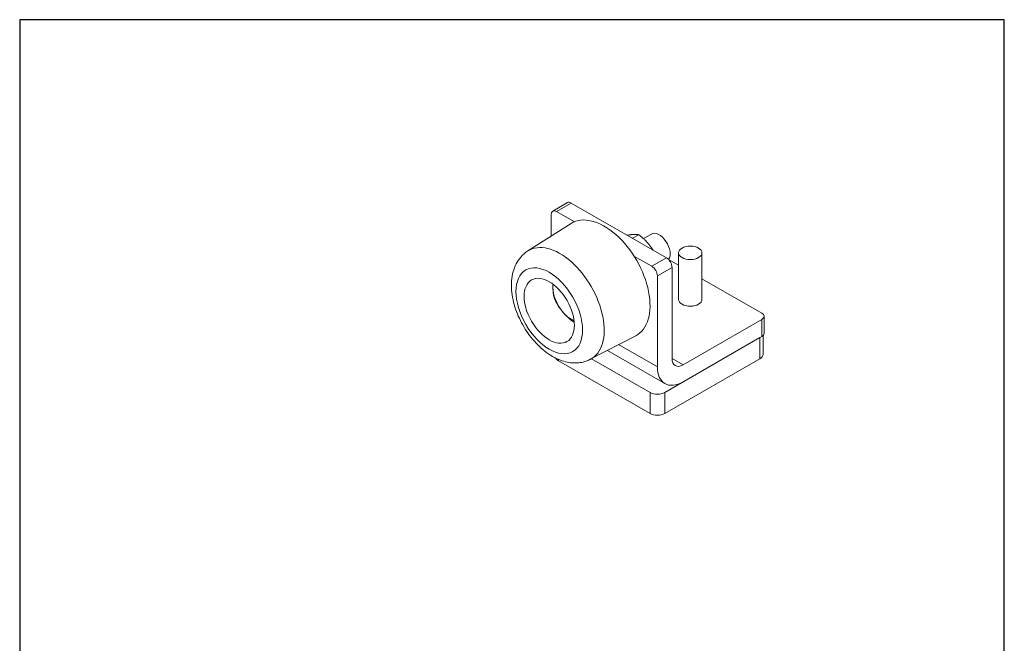
# Model space of a CAD drawing. Units: millimetres. Extents: x 10 to 200, y 10 to 287.
# Drawn here: x 10 to 200, y 167 to 287 of the extents above; entities that cross this region are included whole.
import ezdxf

# ---------------------------------------------------------------- set-up
doc = ezdxf.new("R2010")
doc.units = ezdxf.units.MM
doc.linetypes.add('CONTINUOUS_ACAD', pattern=[0])
for name, color, linetype, lineweight in [('Sketch Geometry(ISO)', 7, 'Continuous', 50), ('Visible Edges(ISO)', 7, 'Continuous', 18), ('Visible Tangent Edges(ISO)', 7, 'Continuous', 18)]:
    doc.layers.add(name, color=color, linetype=linetype, lineweight=lineweight)

# ---------------------------------------------------------------- blocks, each defined once
blk = doc.blocks.new('Borders PCH WEB A4')
at = {"layer": 'Sketch Geometry(ISO)', "color": 7, "linetype": 'CONTINUOUS_ACAD', "lineweight": 25}
blk.add_line((10, 287), (10, 10), dxfattribs=at)
at = {"layer": 'Sketch Geometry(ISO)', "color": 7, "linetype": 'Continuous', "lineweight": 25}
for p, q in [((200, 287), (10, 287)), ((200, 10), (200, 287))]:
    blk.add_line(p, q, dxfattribs=at)

msp = doc.modelspace()

# ---------------------------------------------------------------- linework, layer by layer
at = {"layer": 'Visible Edges(ISO)'}
for p, q in [((112.86, 250.08), (115.69, 251.71)), ((134.82, 241.05), (116.43, 251.63)), ((112.54, 245.23), (112.54, 249.39)), ((117.05, 248.02), (113.61, 250)), ((108.06, 242.39), (116.41, 247.68)), ((128.27, 244.82), (129.47, 245.51)), ((130.35, 244.76), (131.91, 245.65)), ((131.99, 239.42), (128.54, 241.4)), ((137.16, 233.02), (137.16, 242.02)), ((141.66, 233.02), (141.66, 242.02)), ((137.16, 239.61), (135.22, 240.73)), ((133.05, 220), (133.05, 237.58)), ((135.88, 239.21), (135.88, 221.63)), ((153.2, 230.38), (141.66, 237.02)), ((138, 220.4), (153.2, 229.15)), ((153.64, 226.49), (153.64, 229.77)), ((120.11, 221.47), (128.88, 226.02)), ((152.85, 225.68), (134.47, 215.09)), ((153.2, 225.88), (138, 217.13)), ((153.44, 222.41), (153.44, 226.06)), ((134.51, 216.79), (123.41, 223.18)), ((131.64, 211.01), (113.96, 221.19)), ((131.64, 215.09), (120.35, 221.59)), ((152.85, 221.59), (134.47, 211.01))]:
    msp.add_line(p, q, dxfattribs=at)
for centre, major_axis, ratio, start_param, end_param in [((116.43, 250.41), (-0.75, 1.3), 0.578093, 5.499721, 6.283185), ((113.61, 248.78), (-0.75, 1.3), 0.578093, 5.499721, 7.070517), ((122.8, 236.94), (-6.24, 10.83), 0.578093, 3.11685, 6.307928), ((133.4, 243.05), (-1.5, 2.6), 0.578093, 3.379879, 6.283185), ((131.99, 238.19), (-0.75, 1.3), 0.578093, 3.928925, 5.499721), ((134.82, 239.82), (0.75, -1.3), 0.578093, 0.787332, 2.358128), ((116.43, 233.28), (2.5, -4.33), 0.578093, 3.770377, 3.928925), ((116.43, 233.28), (2.5, -4.33), 0.578093, 3.928925, 4.976122), ((139.41, 233.02), (2.25, 0), 0.575862, 3.141593, 6.283185), ((116.43, 233.28), (2.5, -4.33), 0.578093, 4.976122, 5.654401), ((152.14, 229.77), (1.5, 0), 0.575862, 5.497787, 7.068583), ((152.14, 226.49), (1.5, 0), 0.575862, 5.497787, 6.283185), ((151.44, 222.41), (2, 0), 0.575862, 5.497787, 6.283185), ((115.37, 222), (-2, 0), 0.575862, 0.264207, 0.785398), ((138, 222.85), (-1.5, -2.6), 0.578093, 5.495853, 7.06665), ((138, 222.85), (-3.49, -6.07), 0.578093, 5.495853, 7.06665), ((133.05, 215.91), (-2, 0), 0.575862, 0.785398, 2.356194), ((133.05, 211.82), (2, 0), 0.575862, 3.926991, 5.497787)]:
    msp.add_ellipse(centre, major_axis=major_axis, ratio=ratio, start_param=start_param, end_param=end_param, dxfattribs=at)
for centre, major_axis, ratio in [((139.41, 242.02), (-2.25, 0), 0.575862), ((112.19, 230.84), (3.42, -5.94), 0.578093)]:
    msp.add_ellipse(centre, major_axis=major_axis, ratio=ratio, dxfattribs=at)
for points, weights in [([(129.47, 245.51), (128.58, 245.64), (127.22, 245.42)], [1, 1.11186451067, 1.06194976862]), ([(132.24, 242.53), (131.24, 244.11), (129.47, 245.51)], [1.06194976862, 1.11186451067, 1]), ([(112.92, 235.95), (112.9, 235.62), (112.9, 235.31)], [1.8553455841, 1.86602540746, 1.86602540378]), ([(112.9, 235.31), (112.9, 234.22), (113.21, 233.14)], [1.86602540378, 1.86602539077, 1.73205080757]), ([(113.21, 233.14), (113.85, 231.78), (114.67, 230.76)], [1.73205080757, 1.86602540128, 1.86602540378]), ([(114.67, 230.76), (115.49, 229.74), (116.75, 228.74)], [1.86602540378, 1.86602540629, 1.73205080757]), ([(116.75, 228.74), (116.87, 228.72), (117, 228.71)], [1.73205080757, 1.75686974023, 1.77709093993])]:
    msp.add_rational_spline(points, weights, degree=2, dxfattribs=at)
msp.add_open_spline([(120.11, 221.47), (119.41, 221.1), (118.64, 220.88), (117.02, 220.71), (116.17, 220.79), (114.34, 221.24), (113.39, 221.67), (111.46, 222.87), (110.5, 223.67), (108.77, 225.52), (107.98, 226.56), (106.66, 228.79), (106.11, 229.96), (105.29, 232.36), (105.02, 233.59), (104.83, 236.03), (104.91, 237.23), (105.51, 239.4), (105.98, 240.38), (107.08, 241.66), (107.55, 242.06), (108.06, 242.39)], degree=3, knots=[0.526664, 0.526664, 0.526664, 0.526664, 0.753787, 0.753787, 1.007902, 1.007902, 1.323673, 1.323673, 1.684013, 1.684013, 2.044955, 2.044955, 2.401956, 2.401956, 2.761914, 2.761914, 3.124338, 3.124338, 3.443179, 3.443179, 3.618771, 3.618771, 3.618771, 3.618771], dxfattribs=at)
at = {"layer": 'Visible Tangent Edges(ISO)'}
for p, q in [((113.61, 250), (116.43, 251.63)), ((134.82, 241.05), (131.99, 239.42)), ((135.88, 239.21), (133.05, 237.58)), ((153.2, 225.88), (153.2, 229.15)), ((133.05, 220), (125.58, 224.31)), ((152.85, 225.68), (152.85, 221.59)), ((113.96, 221.19), (113.96, 221.46)), ((138, 220.4), (135.88, 221.62)), ((131.64, 215.09), (131.64, 211.01)), ((134.47, 211.01), (134.47, 215.09))]:
    msp.add_line(p, q, dxfattribs=at)
msp.add_ellipse((114.24, 232.01), major_axis=(-6.03, 10.47), ratio=0.578093, start_param=3.11685, end_param=6.307928, dxfattribs=at)
msp.add_ellipse((112.19, 230.84), major_axis=(4.53, -7.87), ratio=0.578093, dxfattribs=at)

# ---------------------------------------------------------------- block references
msp.add_blockref('Borders PCH WEB A4', (0, 0))

doc.saveas('drawing.dxf')
